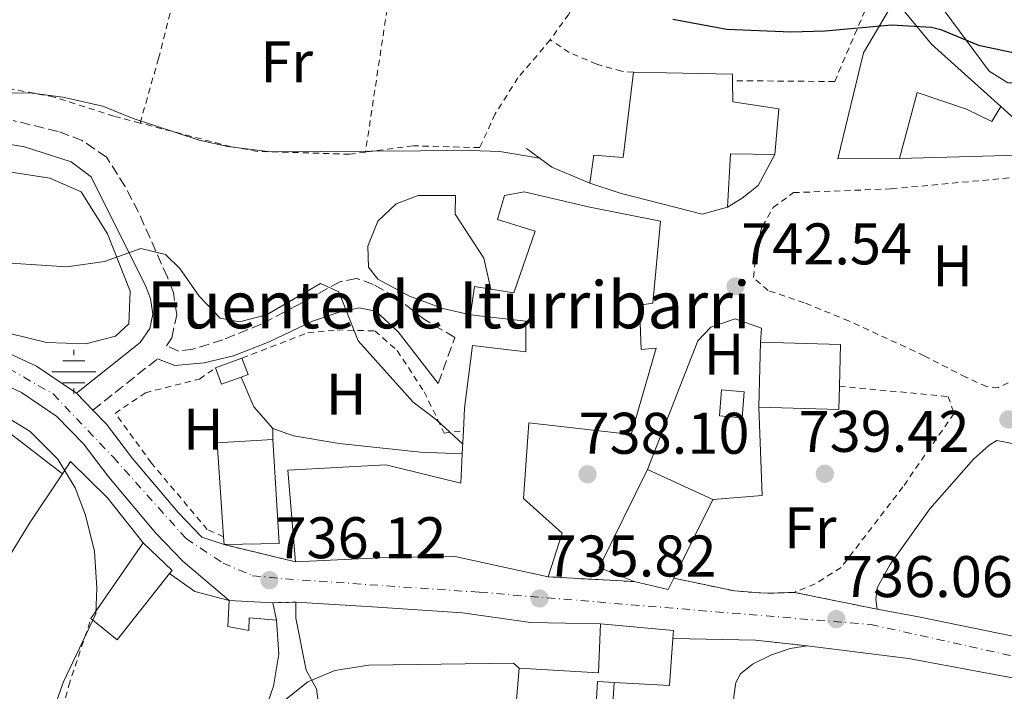
# Model space of a CAD drawing. Units: metres. Extents: x 563041 to 566471, y 4735661 to 4738005.
# Drawn here: x 564387 to 564555, y 4736356 to 4736471 of the extents above; entities that cross this region are included whole.
import ezdxf
from ezdxf.enums import TextEntityAlignment as Align

# ---------------------------------------------------------------- set-up
doc = ezdxf.new("R2010")
doc.units = ezdxf.units.M
doc.header["$MEASUREMENT"] = 0
for name, pattern in [('DGN Style 2', [1.7399219301090239, 1.043953158065414, -0.6959687720436097]), ('DGN Style 3', [2.435890702152634, 1.739921930109024, -0.6959687720436097]), ('DGN Style 4', [2.7856150101045474, 1.391937544087219, -0.6959687720436097, 0.001739921930109024, -0.6959687720436097]), ('DGN Style 5', [1.217945351076317, 0.5219765790327072, -0.6959687720436097])]:
    doc.linetypes.add(name, pattern=pattern)
for name, color, linetype, lineweight in [('Abrevadero recinto', 4, 'Continuous', 0), ('Camino', 7, 'DGN Style 3', 0), ('Carretera', 9, 'Continuous', 0), ('Cierre de vial', 7, 'DGN Style 5', 0), ('Cota de punto acotado terreno', 7, 'Continuous', 0), ('Curva de nivel directora', 30, 'Continuous', 30), ('Curva de nivel intermedia', 30, 'Continuous', 0), ('Edificio', 1, 'Continuous', 13), ('Eje de carretera', 7, 'DGN Style 4', 0), ('Estanque', 4, 'Continuous', 0), ('Etiqueta de uso rústico', 92, 'Continuous', 0), ('Fuente-manantial-naciente', 7, 'Continuous', 0), ('Línea  de muro-pared o tapia', 1, 'Continuous', 13), ('Línea de asfalto', 7, 'Continuous', 13), ('Línea de cambio de uso (parcela vista)', 92, 'Continuous', 0), ('Margen derecho', 7, 'Continuous', 0), ('Punto acotado terreno (símbolo)', 7, 'Continuous', 0), ('Tela metálica o alambrada', 7, 'DGN Style 2', 0), ('Texto de Fuente', 4, 'Continuous', 0)]:
    doc.layers.add(name, color=color, linetype=linetype, lineweight=lineweight)
doc.styles.add('Style-Arial', font='arial.ttf')

# ---------------------------------------------------------------- blocks, each defined once
blk = doc.blocks.new('5NACIE')
at = {"layer": 'Abrevadero recinto', "color": 4, "linetype": 'Continuous', "lineweight": 0, "flags": 128}
for points in [[(0, 0.2812), (0, 0.375)], [(-0.1875, 0.1875), (0.1875, 0.1875)], [(-0.375, 0), (0.375, 0)], [(-0.1875, -0.1875), (0.1875, -0.1875)], [(0, -0.2812), (0, -0.375)]]:
    blk.add_lwpolyline(points, dxfattribs=at)
blk = doc.blocks.new('5PATER')
at = {"layer": 'Estanque', "linetype": 'Continuous', "lineweight": 0}
h = blk.add_hatch(color=51, dxfattribs=at)
edge = h.paths.add_edge_path()
edge.add_ellipse((0, 0), major_axis=(-0.1095731443231308, -0.1110710700762829), ratio=0.9994222409660317, start_angle=0, end_angle=360)

msp = doc.modelspace()

# ---------------------------------------------------------------- linework, layer by layer
at = {"layer": 'Camino', "color": 7, "linetype": 'DGN Style 3', "lineweight": 0, "extrusion": (-0.03439829492597594, -0.02732545711176076, 0.9990345723246112), "elevation": -148102.4991465164, "flags": 128}
msp.add_lwpolyline([(-3357586.026067216, 3384782.530847541), (-3357586.026067216, 3384796.643923038)], dxfattribs=at)
at = {"layer": 'Camino', "color": 7, "linetype": 'DGN Style 3', "lineweight": 0}
msp.add_polyline3d([(564458.4299999997, 4736408.660000001, 740.4199999999983), (564461.2699999983, 4736416.5, 740.4199999999983), (564456.1099999995, 4736419.540000002, 740.3600000000007), (564451.1899999998, 4736423.380000002, 740.3000000000028), (564447.3500000021, 4736425.540000001, 740.3600000000007), (564444.5100000012, 4736426.58, 740.3600000000007), (564441.6700000003, 4736426.02, 740.3600000000007), (564434.4299999983, 4736422.020000001, 740.0399999999937), (564428.2300000001, 4736418.740000002, 738.9199999999984), (564421.670000002, 4736416.100000001, 738.5399999999937), (564416.5500000012, 4736414.500000001, 738.100000000006), (564414.1099999984, 4736414.180000001, 737.6999999999972), (564412.0699999997, 4736415.090000002, 737.6199999999953), (564412.9799999994, 4736416.420000002, 737.7799999999991), (564413.8099999987, 4736420.380000002, 737.8600000000006), (564413.2399999987, 4736424.170000001, 738.1600000000036), (564412.2300000007, 4736426.779999999, 738.4600000000065), (564407.3099999988, 4736437.880000002, 740.2700000000042), (564405.0100000009, 4736442.26, 740.9900000000054), (564401.8399999993, 4736447.290000002, 741.6100000000006), (564397.6999999997, 4736450.100000001, 742.0000000000001), (564393.5699999991, 4736451.67, 742.3699999999955), (564385.9099999992, 4736453.520000001, 743.0099999999949)], dxfattribs=at)
at = {"layer": 'Carretera', "color": 9, "linetype": 'Continuous', "lineweight": 0}
for points in [[(564384.3899999997, 4736414.179999999, 737.1600000000036), (564389.8700000005, 4736411.619999999, 737.1399999999995), (564396.7100000001, 4736406.980000001, 737), (564399.5100000007, 4736404.09, 736.9600000000065), (564401.8299999986, 4736401.7, 736.9199999999983), (564406.2699999999, 4736395.859999999, 736.4600000000065), (564414.1099999987, 4736386.580000001, 736.4199999999983), (564418.1099999996, 4736382.42, 736.4400000000023), (564421.9099999995, 4736381.140000001, 736.4799999999959), (564434.0700000012, 4736378.179999999, 736.6399999999995), (564448.3899999997, 4736378.900000001, 737.2200000000012), (564461.0300000019, 4736379.140000001, 737.279999999999), (564477.1900000023, 4736375.62, 736.2200000000012), (564491.8700000006, 4736374.819999999, 736.3099999999977), (564497.6299999985, 4736373.460000001, 736.2400000000052), (564498.6000000008, 4736375.409999999, 736.4499999999972), (564508.9499999996, 4736373.220000002, 736.3500000000058), (564514.1499999987, 4736372.820000002, 736.3699999999953), (564519.1900000012, 4736372.980000001, 736.4600000000065), (564533.3099999987, 4736370.099999999, 736.5200000000042), (564540.3899999997, 4736368.82, 736.6300000000047), (564568.1100000005, 4736363.140000001, 736.429999999993)], [(564572.9099999993, 4736355.3, 735.4400000000023), (564538.6700000009, 4736361.699999999, 735.7200000000012), (564521.3500000006, 4736363.86, 735.3600000000006), (564512.5500000005, 4736364.819999999, 735.3600000000006), (564498.4499999988, 4736365.11, 735.1999999999972), (564498.5500000016, 4736366.5, 735.3999999999943), (564486.1099999984, 4736367.62, 735.3699999999953), (564474.1499999979, 4736367.859999999, 735.5200000000042), (564462.5899999997, 4736369.460000002, 735.8300000000019), (564447.2299999996, 4736370.499999999, 736.1900000000023), (564434.109999999, 4736371.300000002, 735.8300000000019), (564430.1900000008, 4736371.220000001, 735.9400000000023), (564422.7900000003, 4736371.619999999, 736.4799999999959), (564414.8700000009, 4736378.330000001, 736.4400000000023), (564410.2699999987, 4736383.109999999, 736.4199999999983), (564402.2399999977, 4736392.619999998, 736.4600000000065), (564397.8999999992, 4736398.32, 736.9199999999983), (564393.3700000007, 4736403.000000001, 737), (564387.3099999989, 4736407.109999999, 737.1399999999995), (564382.5599999991, 4736409.330000001, 737.1600000000036)]]:
    msp.add_polyline3d(points, dxfattribs=at)
at = {"layer": 'Cierre de vial', "color": 7, "linetype": 'DGN Style 5', "lineweight": 0, "extrusion": (-0.3932955785133728, 0.09573642375365894, 0.9144140884132809), "elevation": 232132.9979466405, "flags": 128}
msp.add_lwpolyline([(-4735494.195836576, -522564.4710588057), (-4735494.195836576, -522578.1575046573)], dxfattribs=at)
at = {"layer": 'Cierre de vial', "color": 7, "linetype": 'DGN Style 5', "lineweight": 0, "extrusion": (-0.2072883295141941, 0.01129636673226631, 0.9782146699706895), "elevation": -62779.68641492265, "flags": 128}
msp.add_lwpolyline([(-4760074.314687748, 299414.9159975934), (-4760074.314687748, 299399.8867993462)], dxfattribs=at)
at = {"layer": 'Cierre de vial', "color": 7, "linetype": 'DGN Style 5', "lineweight": 0, "extrusion": (0.01495669098890254, -0.003050656520347419, 0.9998834886572823), "elevation": -5268.593924260622, "flags": 128}
msp.add_lwpolyline([(564459.139260986, 4736376.06693513), (564445.0175499447, 4736378.946948532)], dxfattribs=at)
at = {"layer": 'Cierre de vial', "color": 7, "linetype": 'DGN Style 5', "lineweight": 0, "extrusion": (0.3319341874618047, 0.006774167094023726, 0.9432782229301457), "elevation": 220134.3425479248, "flags": 128}
msp.add_lwpolyline([(4723868.609526118, -623222.0543889495), (4723868.609526118, -623217.8978038143)], dxfattribs=at)
at = {"layer": 'Cierre de vial', "color": 7, "linetype": 'DGN Style 5', "lineweight": 0, "extrusion": (-0.03030687953242139, 0.003306205034645444, 0.9995351729985675), "elevation": -714.2324348274087, "flags": 128}
msp.add_lwpolyline([(-4769650.557273663, 47545.36148098944), (-4769650.557273663, 47536.5051555665)], dxfattribs=at)
at = {"layer": 'Curva de nivel directora', "color": 30, "linetype": 'Continuous', "lineweight": 30, "elevation": 750.0000000000001, "flags": 128}
msp.add_lwpolyline([(564498.4599999995, 4736470.83), (564507.6500000005, 4736469.150000001), (564518.6699999999, 4736468.66), (564524.4700000002, 4736468.82), (564535.74, 4736469.869999999), (564542.6, 4736469.439999999), (564544.1899999991, 4736469.060000002), (564550.6299999986, 4736466.42), (564556.23, 4736465.220000003), (564569.3899999985, 4736465.220000003), (564580.7299999997, 4736466.61), (564586.0299999993, 4736468.380000001), (564591.6299999985, 4736471.300000002)], dxfattribs=at)
at = {"layer": 'Curva de nivel intermedia', "color": 30, "linetype": 'Continuous', "lineweight": 0, "flags": 128}
for points, elevation in [([(564378.3499999997, 4736458.26), (564389.1500000001, 4736458.189999998), (564394.3899999994, 4736457.529999998), (564401.2100000012, 4736455.970000001), (564406.4100000003, 4736453.869999999), (564417.6700000011, 4736450.180000001), (564422.5500000005, 4736449.09), (564429.8100000003, 4736448.21), (564463.9500000007, 4736448.42), (564468.9500000007, 4736448.239999999), (564475.7300000021, 4736447.100000001)], 745), ([(564384.6300000006, 4736429.220000001), (564395.0700000012, 4736428.55), (564401.5199999998, 4736429.449999998), (564407.7100000011, 4736431.699999999), (564411.910000001, 4736430.659999999), (564414.3499999996, 4736428.259999999), (564417.6300000009, 4736423.539999999), (564421.2300000017, 4736419.779999998), (564424.5100000007, 4736419.140000001), (564429.150000001, 4736420.34), (564438.350000001, 4736425.699999999), (564441.4700000013, 4736424.26), (564444.7900000005, 4736415.939999999), (564454.1500000014, 4736405.46), (564458.11, 4736402.409999999), (564462.6200000006, 4736398.259999998)], 740.0000000000001), ([(564384.5500000002, 4736403.06), (564388.8200000017, 4736400.470000001), (564393.5100000009, 4736395.699999999), (564396.4700000006, 4736390.819999999), (564398.2699999998, 4736386.15), (564399.7899999997, 4736379.939999999), (564400.1800000007, 4736373.74), (564399.9900000008, 4736369.3), (564394.4299999997, 4736357.619999998), (564392.7900000013, 4736352.890000001)], 735.0000000000001), ([(564431.9500000017, 4736354.34), (564436.1900000018, 4736357.699999998), (564440.7900000018, 4736359.67), (564446.5899999999, 4736360.58), (564471.2999999998, 4736360.899999999), (564472.2300000018, 4736360.019999999)], 735.0000000000001)]:
    msp.add_lwpolyline(points, dxfattribs=dict(at, elevation=elevation))
at = {"layer": 'Edificio', "color": 51, "linetype": 'Continuous', "lineweight": 13, "extrusion": (-0.0161888978160876, -0.2486834079524274, 0.9684495248574739), "elevation": -1186290.321479588, "flags": 128}
msp.add_lwpolyline([(255614.5054333026, 4613035.680710325), (255631.3705670062, 4613036.483247025), (255631.4539517273, 4613035.319568809)], dxfattribs=at)
at = {"layer": 'Edificio', "color": 51, "linetype": 'Continuous', "lineweight": 13, "extrusion": (0.389736783222332, -0.1636087789896806, 0.9062766725680491), "elevation": -554232.2425319707, "flags": 128}
msp.add_lwpolyline([(4585749.968620001, 1190100.561345773), (4585747.189896986, 1190108.321261907), (4585738.595005177, 1190104.914469458)], dxfattribs=at)
at = {"layer": 'Edificio', "color": 51, "linetype": 'Continuous', "lineweight": 13, "extrusion": (-0.4309050773470398, 0.07494001340713703, 0.8992801614108252), "elevation": 112388.0825891188, "flags": 128}
msp.add_lwpolyline([(-4763092.911058345, -229374.3324290784), (-4763097.828550061, -229374.5610668474), (-4763097.852109472, -229371.3601380829)], dxfattribs=at)
at = {"layer": 'Edificio', "color": 51, "linetype": 'Continuous', "lineweight": 13, "extrusion": (-0.001912638963599587, -0.06640443415144352, 0.9977909565320894), "elevation": -314851.509110498, "flags": 128}
msp.add_lwpolyline([(427913.5528661353, 4740249.209662166), (427913.5528661353, 4740260.348876679)], dxfattribs=at)
at = {"layer": 'Edificio', "color": 51, "linetype": 'Continuous', "lineweight": 13, "extrusion": (0.02686565303418047, -0.0330200984907669, 0.9990935440601683), "elevation": -140482.7097722946, "flags": 128}
msp.add_lwpolyline([(3427103.740343964, 3314744.970253909), (3427114.068316577, 3314736.043497403), (3427109.405582079, 3314730.640460571)], dxfattribs=at)
at = {"layer": 'Edificio', "color": 51, "linetype": 'Continuous', "lineweight": 13, "flags": 128}
for points, elevation in [([(564424.9500000002, 4736412.970000001), (564420.4299999997, 4736411.289999999)], 739.8399999999965), ([(564421.9100000003, 4736381.140000001), (564421.8200000003, 4736382.49)], 743.0399999999936)]:
    msp.add_lwpolyline(points, dxfattribs=dict(at, elevation=elevation))
at = {"layer": 'Edificio', "color": 51, "linetype": 'Continuous', "lineweight": 13, "extrusion": (-0.01462086128676932, -0.005450070155584952, 0.9998782561644853), "elevation": -33326.41194402346, "flags": 128}
msp.add_lwpolyline([(564375.2735231164, 4736298.441002373), (564376.4736872658, 4736298.891009056), (564375.4337984351, 4736301.681050493)], dxfattribs=at)
at = {"layer": 'Edificio', "color": 51, "linetype": 'Continuous', "lineweight": 13, "extrusion": (-0.006541941788945904, -0.03109792622276239, 0.9994949334450245), "elevation": -150245.5081230707, "flags": 128}
msp.add_lwpolyline([(-422706.8332027548, 4748779.642987932), (-422705.2411283421, 4748777.125568805), (-422702.2454459439, 4748779.013633151)], dxfattribs=at)
at = {"layer": 'Edificio', "color": 51, "linetype": 'Continuous', "lineweight": 13, "extrusion": (-0.0009565830338842572, -0.03261948139232421, 0.999467385352116), "elevation": -154291.3435131256, "flags": 128}
msp.add_lwpolyline([(425446.3598535827, 4748414.794916986), (425446.3665662393, 4748410.811281092), (425432.7207023974, 4748410.811281092)], dxfattribs=at)
at = {"layer": 'Edificio', "color": 51, "linetype": 'Continuous', "lineweight": 13, "extrusion": (0.003167994112376162, 0.06569419352115609, 0.9978347742742327), "elevation": 313686.1859172455, "flags": 128}
msp.add_lwpolyline([(-335667.5563688636, -4747736.283784838), (-335667.5563688635, -4747740.236922831)], dxfattribs=at)
at = {"layer": 'Edificio', "color": 51, "linetype": 'Continuous', "lineweight": 13, "extrusion": (-0.01262602086942108, 0.0003737364894651544, 0.9999202187764991), "elevation": -4613.26199454012, "flags": 128}
msp.add_lwpolyline([(564386.2107916187, 4736384.544930997), (564385.1006275776, 4736400.554932115), (564394.6213838483, 4736401.114932155)], dxfattribs=at)
at = {"layer": 'Edificio', "color": 51, "linetype": 'Continuous', "lineweight": 13, "extrusion": (0.01724844474077739, -0.01358721826342354, 0.999758910264813), "elevation": -53875.98334214064, "flags": 128}
msp.add_lwpolyline([(4069931.622931989, 2486928.236890022), (4069918.339937715, 2486916.395704984), (4069912.397502635, 2486923.682588084)], dxfattribs=at)
at = {"layer": 'Edificio', "color": 51, "linetype": 'Continuous', "lineweight": 13, "extrusion": (-0.1739373321573912, 0.1665717381406872, 0.9705666698041715), "elevation": 691483.3396998523, "flags": 128}
msp.add_lwpolyline([(-3811198.343359195, -2783615.64171347), (-3811195.954488375, -2783621.787060995), (-3811213.701755609, -2783627.600227573)], dxfattribs=at)
at = {"layer": 'Edificio', "color": 51, "linetype": 'Continuous', "lineweight": 13, "extrusion": (0.05025994162000367, -0.02305832446916349, 0.9984699554523555), "elevation": -80100.58320453679, "flags": 128}
msp.add_lwpolyline([(4540347.359976564, 1459764.177394759), (4540347.359976565, 1459751.880143035)], dxfattribs=at)
at = {"layer": 'Edificio', "color": 51, "linetype": 'Continuous', "lineweight": 13, "extrusion": (0.04789088796535071, 0.09628437895420319, 0.994201076854825), "elevation": 483812.3533674978, "flags": 128}
msp.add_lwpolyline([(1603882.704949793, -4466042.059782792), (1603882.704949792, -4466026.995208453)], dxfattribs=at)
at = {"layer": 'Edificio', "color": 51, "linetype": 'Continuous', "lineweight": 13, "extrusion": (-0.004317260291263216, -0.006300866371471394, 0.9999708297478214), "elevation": -31538.94482994458, "flags": 128}
msp.add_lwpolyline([(564406.0093387992, 4736276.755521543), (564397.1289034775, 4736263.795264273)], dxfattribs=at)
at = {"layer": 'Edificio', "color": 51, "linetype": 'Continuous', "lineweight": 13, "extrusion": (0.1143450811363317, -0.05219176070186809, 0.9920691621730637), "elevation": -181927.598580231, "flags": 128}
msp.add_lwpolyline([(4543118.19635967, 1441804.790201646), (4543118.862003407, 1441804.631084033), (4543121.096314232, 1441811.154906161)], dxfattribs=at)
at = {"layer": 'Edificio', "color": 51, "linetype": 'Continuous', "lineweight": 13, "extrusion": (0.05920715624338853, -0.01504286054905349, 0.9981323684742784), "elevation": -37092.48366871297, "flags": 128}
msp.add_lwpolyline([(4729502.979763062, 618190.3222748027), (4729500.59380941, 618185.0839520595), (4729513.747303931, 618179.1908389736)], dxfattribs=at)
at = {"layer": 'Edificio', "color": 51, "linetype": 'Continuous', "lineweight": 13, "extrusion": (0.278576033400785, -0.02039555401848694, 0.9601975916398477), "elevation": 61368.5528035294, "flags": 128}
msp.add_lwpolyline([(4764950.833033248, -208299.5581879098), (4764948.817410939, -208298.6989634325), (4764949.753195947, -208292.6127900523)], dxfattribs=at)
at = {"layer": 'Edificio', "color": 51, "linetype": 'Continuous', "lineweight": 13, "extrusion": (-0.01616685371853804, 0.0008738839814071888, 0.9998689259936178), "elevation": -4248.588047912545, "flags": 128}
msp.add_lwpolyline([(-4759932.1501775, 307924.7109156883), (-4759932.1501775, 307932.1226901049)], dxfattribs=at)
at = {"layer": 'Edificio', "color": 51, "linetype": 'Continuous', "lineweight": 13, "extrusion": (0.008367474021386627, -0.03869956737618801, 0.9992158569915699), "elevation": -177835.7105243095, "flags": 128}
msp.add_lwpolyline([(1552632.618821, 4506606.342694421), (1552632.618821, 4506603.311918942)], dxfattribs=at)
at = {"layer": 'Edificio', "color": 51, "linetype": 'Continuous', "lineweight": 13, "extrusion": (-0.01406340610256829, -0.01337402344988389, 0.99981166031686), "elevation": -70540.48887108812, "flags": 128}
msp.add_lwpolyline([(564440.7189683125, 4735847.766317388), (564453.1599881895, 4735846.646217211), (564453.0597167878, 4735845.256092883)], dxfattribs=at)
at = {"layer": 'Edificio', "color": 51, "linetype": 'Continuous', "lineweight": 13, "extrusion": (-0.2765687489068265, 0.003213844458330961, 0.9609887607729398), "elevation": -140186.9821820864, "flags": 128}
msp.add_lwpolyline([(-4742604.62203269, 489757.6093866635), (-4742596.565836761, 489757.1032175858), (-4742597.006458879, 489747.3052304378)], dxfattribs=at)
at = {"layer": 'Edificio', "color": 1, "linetype": 'Continuous', "lineweight": 13}
for points in [[(564542.5899999999, 4736466.58, 754.5599999999977), (564554.4299999997, 4736455.939999999, 751.320000000007), (564552.8700000001, 4736453.380000001, 751.6399999999995), (564548.5499999998, 4736455.460000001, 751.5599999999977), (564540.1500000004, 4736458.34, 754.7400000000052), (564537.1500000004, 4736447.060000001, 754.8399999999965), (564526.6299999999, 4736446.980000001, 755.1999999999972), (564530.9900000002, 4736465.060000001, 754.4799999999959), (564536.3099999996, 4736474.180000001, 754.8600000000006)], [(564516.5499999998, 4736455.539999999, 750.2200000000012), (564515.8300000001, 4736447.699999999, 749.8800000000047), (564508.2699999996, 4736447.859999999, 753.1600000000036), (564507.79, 4736438.74, 751.7200000000012), (564503.4699999997, 4736437.539999999, 751.5599999999977), (564489.4699999997, 4736441.140000001, 749.8600000000006), (564484.3099999996, 4736442.82, 749.320000000007), (564484.9500000002, 4736447.619999999, 749.279999999999), (564489.9900000002, 4736447.220000001, 754.0599999999977), (564491.75, 4736461.779999999, 751.3399999999965), (564508.6299999999, 4736461.460000001, 751.5399999999936), (564508.6399999997, 4736460.33, 751.25), (564508.6699999999, 4736456.74, 750.3399999999965)], [(564496.3499999996, 4736436.34, 748.9400000000023), (564495.0300000003, 4736422.34, 749.1199999999953), (564492.79, 4736422.02, 749.0399999999936), (564493.0300000003, 4736414.42, 748.3600000000006), (564495.6299999999, 4736414.66, 748.1999999999972), (564491.3499999996, 4736399.939999999, 747.1600000000036), (564473.9100000003, 4736401.939999999, 746.0599999999977), (564472.9900000002, 4736388.980000001, 742.0599999999977), (564479.5499999998, 4736383.060000001, 742.179999999993), (564477.1900000004, 4736375.619999999, 742.179999999993), (564461.0300000003, 4736379.140000001, 742.2599999999949), (564448.3899999997, 4736378.9, 741.9799999999959), (564434.0700000003, 4736378.180000001, 742.0200000000042), (564432.79, 4736393.859999999, 742.9600000000065), (564449.4699999997, 4736394.74, 742.8999999999943), (564462.3099999996, 4736391.619999999, 746.1600000000036), (564462.54, 4736396.630000001, 745.8300000000019), (564462.7300000004, 4736400.57, 745.570000000007), (564462.9100000003, 4736404.42, 745.320000000007), (564464.2699999996, 4736415.140000001, 744.9199999999983), (564473.3499999996, 4736414.02, 749.3999999999943), (564473.3499999996, 4736419.300000001, 749.5599999999977), (564463.9500000002, 4736420.34, 746.2200000000012), (564464.5899999999, 4736425.220000001, 746.1199999999953), (564467.4299999997, 4736424.75, 747.5200000000042), (564471.3499999996, 4736424.100000001, 749.4600000000065), (564474.9900000002, 4736434.66, 749.279999999999), (564468.5499999998, 4736436.66, 749.279999999999), (564469.75, 4736440.74, 749.0200000000042), (564473.0700000003, 4736441.380000001, 749.1000000000058), (564484.3099999996, 4736438.74, 748.7599999999949)], [(564526.8600000005, 4736408.17, 748.25), (564526.75, 4736404.189999999, 748.1199999999953), (564513.1100000005, 4736404.59, 748.1199999999953), (564513.4299999997, 4736415.699999999, 748.8600000000006), (564527.0700000003, 4736415.300000001, 748.4799999999959)], [(564424.79, 4736409.730000001, 739.820000000007), (564421.4699999997, 4736408.5, 739.7599999999949), (564420.4299999997, 4736411.289999999, 739.8399999999965), (564424.9500000002, 4736412.970000001, 739.8399999999965), (564425.9900000002, 4736410.180000001, 739.8399999999965)], [(564510.6299999999, 4736407.220000001, 742.6999999999972), (564510.2699999996, 4736402.779999999, 742.4400000000023), (564506.3899999997, 4736403.100000001, 742.4400000000023), (564506.75, 4736407.539999999, 742.6600000000036)], [(564431.3099999996, 4736381.300000001, 742.8800000000047), (564421.9100000003, 4736381.140000001, 743.0399999999936), (564421.8200000003, 4736382.49, 743.0399999999936), (564420.7100000001, 4736398.5, 743.0200000000042), (564430.2300000004, 4736399.060000001, 743.1399999999995)], [(564498.5999999996, 4736375.41, 743.3600000000006), (564497.6299999999, 4736373.460000001, 743.6000000000058), (564491.8700000001, 4736374.82, 745.3000000000029), (564485.9100000003, 4736377.220000001, 743.820000000007), (564494.1100000005, 4736393.939999999, 742.4199999999983), (564505.2699999996, 4736388.82, 741.7400000000052)], [(564412.6100000005, 4736376.199999999, 740.279999999999), (564403.6699999999, 4736364.9, 740.6399999999995), (564399.1900000004, 4736368.5, 740.9600000000065), (564408.0700000003, 4736381.460000001, 741.0800000000019), (564413.0300000003, 4736376.74, 740.2599999999949)], [(564430.1900000004, 4736371.220000001, 737.529999999999), (564430.8300000001, 4736368.26, 737.4100000000036), (564426.1900000004, 4736368.66, 737.3899999999995), (564426.1100000005, 4736366.5, 737.4499999999972), (564422.5099999999, 4736367.140000001, 737.429999999993), (564422.79, 4736371.619999999, 737.4100000000036)], [(564498.4500000002, 4736365.109999999, 742.679999999993), (564497.8700000001, 4736357.060000001, 742.5399999999936), (564488.4600000001, 4736357.609999999, 739.8300000000019), (564485.6299999999, 4736357.779999999, 739.0200000000042), (564485.0700000003, 4736348.980000001, 739.7200000000012), (564471.4699999997, 4736350.58, 740.0599999999977), (564472.2300000004, 4736360.02, 740.2400000000052), (564485.79, 4736359.220000001, 744.0200000000042), (564486.1100000005, 4736367.619999999, 742.5399999999936), (564498.5499999998, 4736366.5, 742.6999999999972)]]:
    msp.add_polyline3d(points, close=True, dxfattribs=at)
at = {"layer": 'Edificio', "color": 51, "linetype": 'Continuous', "lineweight": 13}
for points in [[(564537.1500000004, 4736447.060000001, 754.8399999999965), (564526.6299999999, 4736446.980000001, 755.1999999999972), (564530.9900000002, 4736465.060000001, 754.4799999999959), (564536.3099999996, 4736474.180000001, 754.8600000000006), (564542.5899999999, 4736466.58, 754.5599999999977), (564554.4299999997, 4736455.939999999, 751.320000000007)], [(564484.3099999996, 4736442.82, 749.320000000007), (564484.9500000002, 4736447.619999999, 749.279999999999), (564489.9900000002, 4736447.220000001, 754.0599999999977), (564491.75, 4736461.779999999, 751.3399999999965)], [(564508.6399999997, 4736460.33, 751.25), (564508.6699999999, 4736456.74, 750.3399999999965), (564516.5499999998, 4736455.539999999, 750.2200000000012), (564515.8300000001, 4736447.699999999, 749.8800000000047)], [(564554.4299999997, 4736455.939999999, 751.320000000007), (564552.8700000001, 4736453.380000001, 751.6399999999995), (564548.5499999998, 4736455.460000001, 751.5599999999977), (564540.1500000004, 4736458.34, 754.7400000000052), (564537.1500000004, 4736447.060000001, 754.8399999999965)], [(564507.79, 4736438.74, 751.7200000000012), (564503.4699999997, 4736437.539999999, 751.5599999999977), (564489.4699999997, 4736441.140000001, 749.8600000000006), (564484.3099999996, 4736442.82, 749.320000000007)], [(564467.4299999997, 4736424.75, 747.5200000000042), (564471.3499999996, 4736424.100000001, 749.4600000000065), (564474.9900000002, 4736434.66, 749.279999999999), (564468.5499999998, 4736436.66, 749.279999999999), (564469.75, 4736440.74, 749.0200000000042), (564473.0700000003, 4736441.380000001, 749.1000000000058), (564484.3099999996, 4736438.74, 748.7599999999949), (564496.3499999996, 4736436.34, 748.9400000000023), (564495.0300000003, 4736422.34, 749.1199999999953), (564492.79, 4736422.02, 749.0399999999936), (564493.0300000003, 4736414.42, 748.3600000000006), (564495.6299999999, 4736414.66, 748.1999999999972), (564491.3499999996, 4736399.939999999, 747.1600000000036), (564473.9100000003, 4736401.939999999, 746.0599999999977), (564472.9900000002, 4736388.980000001, 742.0599999999977), (564479.5499999998, 4736383.060000001, 742.179999999993), (564477.1900000004, 4736375.619999999, 742.179999999993)], [(564462.7300000004, 4736400.57, 745.570000000007), (564462.9100000003, 4736404.42, 745.320000000007), (564464.2699999996, 4736415.140000001, 744.9199999999983), (564473.3499999996, 4736414.02, 749.3999999999943), (564473.3499999996, 4736419.300000001, 749.5599999999977), (564463.9500000002, 4736420.34, 746.2200000000012)], [(564510.2699999996, 4736402.779999999, 742.4400000000023), (564506.3899999997, 4736403.100000001, 742.4400000000023), (564506.75, 4736407.539999999, 742.6600000000036), (564510.6299999999, 4736407.220000001, 742.6999999999972), (564510.2699999996, 4736402.779999999, 742.4400000000023)], [(564434.0700000003, 4736378.180000001, 742.0200000000042), (564432.79, 4736393.859999999, 742.9600000000065), (564449.4699999997, 4736394.74, 742.8999999999943), (564462.3099999996, 4736391.619999999, 746.1600000000036), (564462.54, 4736396.630000001, 745.8300000000019)], [(564477.1900000004, 4736375.619999999, 742.179999999993), (564461.0300000003, 4736379.140000001, 742.2599999999949), (564448.3899999997, 4736378.9, 741.9799999999959), (564434.0700000003, 4736378.180000001, 742.0200000000042)], [(564430.8300000001, 4736368.26, 737.4100000000036), (564426.1900000004, 4736368.66, 737.3899999999995), (564426.1100000005, 4736366.5, 737.4499999999972), (564422.5099999999, 4736367.140000001, 737.429999999993), (564422.79, 4736371.619999999, 737.4100000000036)], [(564488.4600000001, 4736357.609999999, 739.8300000000019), (564485.6299999999, 4736357.779999999, 739.0200000000042), (564485.0700000003, 4736348.980000001, 739.7200000000012), (564471.4699999997, 4736350.58, 740.0599999999977), (564472.2300000004, 4736360.02, 740.2400000000052), (564485.79, 4736359.220000001, 744.0200000000042), (564486.1100000005, 4736367.619999999, 742.5399999999936)]]:
    msp.add_polyline3d(points, dxfattribs=at)
at = {"layer": 'Eje de carretera', "color": 7, "linetype": 'DGN Style 4', "lineweight": 0}
msp.add_polyline3d([(564151.2600000021, 4736426.12, 740.6600000000036), (564228.1299999978, 4736423.430000001, 739.0200000000042), (564246.4400000006, 4736421.140000002, 738.6900000000026), (564257.8899999993, 4736417.640000002, 738.6300000000047), (564273.4200000014, 4736412.140000001, 738.6499999999943), (564286.609999999, 4736407.830000003, 738.850000000006), (564304.1200000016, 4736407.160000001, 738.7400000000052), (564314.8900000007, 4736408.24, 738.5000000000001), (564363.2800000003, 4736414.140000002, 737.6300000000048), (564375.9400000003, 4736413.740000002, 737.3000000000029), (564385.1799999983, 4736411.180000001, 737.1499999999944), (564392.7199999975, 4736406.87, 737.050000000003), (564402.949999998, 4736396.100000001, 736.6000000000058), (564415.4099999992, 4736382.16, 736.429999999993), (564421.7300000002, 4736377.980000001, 736.4799999999959), (564426.719999999, 4736375.83, 736.2599999999949), (564432.3699999996, 4736375.290000002, 736.2400000000054), (564465.4899999984, 4736373.000000001, 736.2599999999949), (564532.1900000006, 4736367.490000002, 736.1699999999984), (564601.9699999985, 4736352.000000001, 735.7700000000042), (564654.2299999993, 4736338.42, 734.3699999999955), (564679.6799999991, 4736328.449999999, 732.820000000007), (564720.1, 4736311.650000001, 730.4400000000023), (564738.4100000006, 4736307.480000001, 729.6799999999931)], dxfattribs=at)
at = {"layer": 'Línea  de muro-pared o tapia', "color": 1, "linetype": 'Continuous', "lineweight": 13, "extrusion": (0.0002388362899206455, -0.03647681552539468, 0.9993344709787375), "elevation": -171887.192162916, "flags": 128}
msp.add_lwpolyline([(595536.835114513, 4729526.845052891), (595563.1192653859, 4729527.393334616), (595554.1728857263, 4729535.617560474)], dxfattribs=at)
at = {"layer": 'Línea  de muro-pared o tapia', "color": 1, "linetype": 'Continuous', "lineweight": 13, "extrusion": (0.03780607359247198, 0.1192481293885213, 0.99214443728565), "elevation": 586893.9738152232, "flags": 128}
msp.add_lwpolyline([(893335.2671654044, -4648664.876239021), (893330.18208598, -4648663.117612496), (893323.1830689753, -4648662.478111942)], dxfattribs=at)
at = {"layer": 'Línea  de muro-pared o tapia', "color": 1, "linetype": 'Continuous', "lineweight": 13, "extrusion": (-0.01735794165461918, -0.01528253559128711, 0.9997325372155375), "elevation": -81442.74051792973, "flags": 128}
msp.add_lwpolyline([(-3181941.609734898, 3552571.982728783), (-3181936.377084554, 3552570.253142015), (-3181931.474024286, 3552570.253142016)], dxfattribs=at)
at = {"layer": 'Línea  de muro-pared o tapia', "color": 1, "linetype": 'Continuous', "lineweight": 13, "extrusion": (0.02761821864909624, -0.1576956388006756, 0.9871014737613848), "elevation": -730587.7626137414, "flags": 128}
msp.add_lwpolyline([(1373129.384835854, 4509208.495365897), (1373127.34015676, 4509193.379421091), (1373118.941884716, 4509194.128972072)], dxfattribs=at)
at = {"layer": 'Línea  de muro-pared o tapia', "color": 1, "linetype": 'Continuous', "lineweight": 13, "elevation": 739.1199999999953, "flags": 128}
msp.add_lwpolyline([(564430.2300000004, 4736399.060000001), (564430.1900000004, 4736400.980000001)], dxfattribs=at)
at = {"layer": 'Línea  de muro-pared o tapia', "color": 1, "linetype": 'Continuous', "lineweight": 13, "extrusion": (-0.01866558093760132, -0.03276071122371062, 0.9992889131219153), "elevation": -164965.9960255841, "flags": 128}
msp.add_lwpolyline([(-1854306.539322251, 4391600.519550721), (-1854301.28835659, 4391599.989117295), (-1854295.426943499, 4391601.580417575)], dxfattribs=at)
at = {"layer": 'Línea  de muro-pared o tapia', "color": 1, "linetype": 'Continuous', "lineweight": 13, "extrusion": (0.02409627755454992, -0.0004955971966400378, 0.9997095197063159), "elevation": 11990.43836189589, "flags": 128}
msp.add_lwpolyline([(4746971.443248056, -466831.707217301), (4746971.443248055, -466845.8142970834)], dxfattribs=at)
at = {"layer": 'Línea  de muro-pared o tapia', "color": 1, "linetype": 'Continuous', "lineweight": 13, "extrusion": (-0.001084263487774403, 0.009823427236296388, 0.9999511611323938), "elevation": 46650.79992958877, "flags": 128}
msp.add_lwpolyline([(564521.8157572265, 4736134.112588807), (564539.1357904176, 4736131.95248458), (564573.3758787209, 4736125.552175759)], dxfattribs=at)
at = {"layer": 'Línea  de muro-pared o tapia', "color": 1, "linetype": 'Continuous', "lineweight": 13}
for points in [[(564601.9900000002, 4736482.17, 751.8099999999977), (564600.3099999996, 4736478.810000001, 751.7899999999936), (564596.7100000001, 4736473.609999999, 751.5899999999965), (564593.5899999999, 4736470.17, 751.529999999999), (564589.1500000004, 4736466.02, 751.4100000000036), (564584.0700000003, 4736462.58, 751.3899999999995), (564580.5099999999, 4736461.300000001, 751.3899999999995), (564571.5899999999, 4736459.939999999, 751.3099999999977), (564555.5899999999, 4736459.939999999, 751.070000000007), (564552.4299999997, 4736461.939999999, 751.1300000000047), (564543.4299999997, 4736474.100000001, 751.75), (564543.1500000004, 4736477.619999999, 752.0500000000029), (564543.3099999996, 4736483.460000001, 752.5500000000029), (564545.5700000003, 4736490.02, 753.5599999999977)], [(564507.79, 4736438.74, 746.2599999999949), (564510.3099999996, 4736440.26, 746.1199999999953), (564513.0300000003, 4736442.42, 745.9600000000065), (564515.8300000001, 4736447.699999999, 745.9799999999959)], [(564463.9500000002, 4736420.34, 743.679999999993), (564459.2300000004, 4736421.460000001, 743.5399999999936), (564453.5099999999, 4736423.539999999, 743.4199999999983), (564448.1500000004, 4736426.42, 743.3800000000047), (564446.5499999998, 4736428.5, 743.3399999999965), (564446.4299999997, 4736432.100000001, 743.3000000000029), (564448.1500000004, 4736436.34, 743.320000000007), (564451.2300000004, 4736439.300000001, 743.320000000007), (564454.9900000002, 4736440.74, 743.320000000007), (564461.3499999996, 4736440.74, 743.3399999999965), (564461.3099999996, 4736437.539999999, 743.320000000007), (564466.1900000004, 4736430.02, 743.5200000000042), (564467.4299999997, 4736424.75, 743.5200000000042)], [(564494.1100000005, 4736393.939999999, 739.179999999993), (564502.7100000001, 4736415.939999999, 741.9199999999983), (564504.9100000003, 4736418.26, 742.4600000000065), (564509.0700000003, 4736419.699999999, 742.3999999999943), (564513.5899999999, 4736418.100000001, 742.279999999999), (564513.4299999997, 4736415.699999999, 742.279999999999)], [(564430.1900000004, 4736400.980000001, 739.0200000000042), (564433.75, 4736399.699999999, 739.0399999999936), (564441.5499999998, 4736398.42, 739), (564455.3899999997, 4736396.9, 739.2200000000012), (564462.54, 4736396.630000001, 739.320000000007)], [(564533.3099999996, 4736370.100000001, 736.9799999999959), (564533.0700000003, 4736371.779999999, 737.0200000000042), (564533.3099999996, 4736373.779999999, 737.0200000000042), (564535.4699999997, 4736377.699999999, 737.3600000000006), (564542.3099999996, 4736387.220000001, 738.1999999999972), (564549.75, 4736395.699999999, 739.5200000000042), (564552.4299999997, 4736398.100000001, 739.8999999999943), (564553.75, 4736398.9, 739.9799999999959), (564556.6699999999, 4736398.34, 740.0399999999936), (564583.1500000004, 4736379.060000001, 739.1199999999953)], [(564488.4600000001, 4736357.609999999, 734.2899999999936), (564487.8300000001, 4736347.460000001, 732.929999999993), (564483.0300000003, 4736344.5, 732.6300000000047), (564479.3099999996, 4736340.9, 732.6699999999983), (564459.4699999997, 4736336.58, 730.8899999999995), (564444.3899999997, 4736333.060000001, 730.5099999999949), (564441.4299999997, 4736333.699999999, 730.8500000000058), (564438.8300000001, 4736340.66, 732.3099999999977), (564438.1900000004, 4736352.58, 733.9700000000012), (564437.6699999999, 4736356.5, 734.6900000000023), (564435.9100000003, 4736359.699999999, 735.5099999999949), (564434.1500000004, 4736368.58, 736.0500000000029), (564434.1100000005, 4736371.300000001, 736.1499999999943)], [(564434.1100000005, 4736371.300000001, 736.1499999999943), (564447.2300000004, 4736370.5, 735.7700000000042), (564462.5899999999, 4736369.460000001, 735.75), (564474.1500000004, 4736367.859999999, 735.7100000000065), (564486.1100000005, 4736367.619999999, 735.7700000000042)], [(564600.9500000002, 4736356.34, 736.5200000000042), (564590.0300000003, 4736358.02, 737.7599999999949), (564568.1100000005, 4736363.140000001, 737.6600000000036), (564540.3899999997, 4736368.82, 737.279999999999), (564533.3099999996, 4736370.100000001, 736.9799999999959)], [(564430.8300000001, 4736368.26, 736.6900000000023), (564431.2300000004, 4736362.42, 736.6699999999983), (564430.3099999996, 4736356.980000001, 736.4900000000052), (564428.6699999999, 4736352.26, 736.2899999999936), (564426.3499999996, 4736348.980000001, 736.2700000000042), (564421.6699999999, 4736343.699999999, 735.6699999999983), (564417.1500000004, 4736338.58, 736.0099999999949), (564406.1100000005, 4736337.619999999, 735.9700000000012)], [(564510.4699999997, 4736346.82, 732.7400000000052), (564508.9100000003, 4736352.5, 732.7400000000052), (564508.8700000001, 4736355.220000001, 733.7400000000052), (564509.2300000004, 4736357.619999999, 734.3800000000047), (564509.9900000002, 4736359.060000001, 734.6600000000036), (564512.0300000003, 4736360.74, 734.9199999999983), (564515.2699999996, 4736362.34, 735.4400000000023), (564518.4699999997, 4736363.380000001, 735.3999999999943), (564521.3499999996, 4736363.859999999, 735.6000000000058)]]:
    msp.add_polyline3d(points, dxfattribs=at)
at = {"layer": 'Línea de asfalto', "color": 7, "linetype": 'Continuous', "lineweight": 13, "extrusion": (0.006916611603119713, -0.007138931265500094, 0.9999505968518236), "elevation": -29172.20745262652, "flags": 128}
msp.add_lwpolyline([(564380.9114547538, 4736316.524775856), (564378.1112450612, 4736319.414849505)], dxfattribs=at)
at = {"layer": 'Línea de asfalto', "color": 7, "linetype": 'Continuous', "lineweight": 13}
for points in [[(564396.7099999995, 4736406.980000002, 737.0000000000001), (564389.8699999999, 4736411.62, 737.1399999999995), (564384.3899999993, 4736414.180000001, 737.1600000000036), (564378.0700000004, 4736416.020000001, 737.3000000000029), (564371.7100000012, 4736416.66, 737.320000000007), (564364.0300000012, 4736416.58, 737.6399999999995), (564352.3500000001, 4736415.78, 737.5599999999978), (564305.7899999992, 4736409.7, 738.7200000000012), (564288.7500000005, 4736410.260000002, 738.9199999999984), (564282.5900000001, 4736411.540000002, 738.6600000000037), (564252.1900000017, 4736422.26, 738.6199999999956), (564239.8700000015, 4736425.060000001, 738.800000000003), (564229.3900000006, 4736426.420000002, 739), (564200.2699999984, 4736427.7, 739.4600000000066)], [(564422.7899999997, 4736371.619999999, 736.4799999999959), (564414.8700000005, 4736378.330000003, 736.4400000000024), (564410.2699999983, 4736383.11, 736.4199999999984), (564402.2399999973, 4736392.619999999, 736.4600000000065), (564397.8999999987, 4736398.320000002, 736.9199999999983), (564393.3700000002, 4736403.000000001, 737.0000000000001), (564387.3099999984, 4736407.109999999, 737.1399999999995), (564382.5599999987, 4736409.330000001, 737.1600000000036), (564377.079999998, 4736410.920000001, 737.3000000000029), (564371.480000001, 4736411.49, 737.320000000007), (564364.2300000001, 4736411.41, 737.6399999999995), (564352.8599999998, 4736410.630000004, 737.5599999999978), (564306.0399999995, 4736404.520000001, 738.7200000000012), (564288.129999999, 4736405.109999999, 738.9199999999984), (564281.1999999998, 4736406.550000001, 738.6600000000037), (564250.75, 4736417.279999999, 738.6199999999956), (564238.9599999995, 4736419.960000002, 738.800000000003), (564228.9400000013, 4736421.27, 739), (564200.1000000008, 4736422.53, 739.4600000000066)], [(564421.909999999, 4736381.140000002, 736.4799999999959), (564418.1099999992, 4736382.42, 736.4400000000024), (564414.1099999984, 4736386.580000003, 736.4199999999984), (564406.2699999994, 4736395.86, 736.4600000000065), (564401.8299999981, 4736401.7, 736.9199999999983), (564399.5100000004, 4736404.09, 736.9600000000065)]]:
    msp.add_polyline3d(points, dxfattribs=at)
at = {"layer": 'Línea de cambio de uso (parcela vista)', "color": 92, "linetype": 'Continuous', "lineweight": 0}
for points in [[(564385.5899999999, 4736444.74, 741.5399999999936), (564392.1900000004, 4736443.699999999, 741.3999999999943), (564397.5099999999, 4736441.380000001, 741.1600000000036), (564402.0300000003, 4736434.180000001, 740.4400000000023), (564405.8700000001, 4736424.42, 739.5399999999936), (564405.6299999999, 4736418.82, 739.179999999993), (564403.3899999997, 4736416.74, 739.1199999999953), (564398.3099999996, 4736415.380000001, 739.0200000000042)], [(564398.3099999996, 4736415.380000001, 739.0200000000042), (564391.5899999999, 4736415.619999999, 738.8999999999943), (564376.0300000003, 4736419.460000001, 738.7200000000012)], [(564374.9900000002, 4736406.82, 734.5200000000042), (564379.0300000003, 4736404.5, 734.4400000000023), (564384.5899999999, 4736400.74, 734.6999999999972), (564394.3300000001, 4736393.230000001, 734.2400000000052)], [(564394.3300000001, 4736393.230000001, 735.308999999994), (564395.7100000001, 4736395.300000001, 735.6699999999983), (564402.0300000003, 4736389.140000001, 735.7899999999936), (564408.0700000003, 4736381.460000001, 741.0800000000019)], [(564375.7626999998, 4736360.644900001, 730.7139000000025), (564379.0700000003, 4736369.140000001, 731.3300000000019), (564388.8300000001, 4736384.980000001, 733.8699999999953), (564394.3300000001, 4736393.230000001, 735.308999999994)]]:
    msp.add_polyline3d(points, dxfattribs=at)
at = {"layer": 'Margen derecho', "color": 7, "linetype": 'Continuous', "lineweight": 0}
for points in [[(564301.8700000008, 4736455.62, 751.5399999999937), (564306.7500000002, 4736451.540000001, 750.8800000000048), (564311.1400000001, 4736449.300000001, 750.0599999999977), (564316.7899999984, 4736448.190000001, 748.9799999999959), (564327.5399999997, 4736448.440000001, 747.2400000000054), (564337.589999999, 4736450.26, 746.1600000000036), (564342.5399999977, 4736450.800000001, 745.6900000000023), (564349.7300000004, 4736451.270000001, 745.1300000000047), (564357.909999999, 4736451.42, 744.7500000000001), (564380.5499999992, 4736450.26, 743.3800000000047), (564387.8299999969, 4736449.060000001, 742.779999999999), (564395.8299999967, 4736446.5, 742.0000000000001), (564399.2300000008, 4736443.940000001, 741.5399999999936), (564408.5699999994, 4736425.17, 738.4600000000065), (564409.3500000017, 4736423.140000001, 738.1600000000036), (564409.7499999995, 4736420.500000001, 737.8600000000006), (564409.230000001, 4736418.02, 737.7799999999991), (564407.5900000005, 4736415.619999999, 737.6199999999953), (564396.7099999995, 4736406.980000002, 737.0000000000001)], [(564410.5499999998, 4736412.86, 737.6199999999953), (564413.5100000014, 4736411.700000001, 737.6999999999972), (564418.489999997, 4736412.140000001, 737.800000000003), (564423.4800000003, 4736413.359999999, 738.0399999999936), (564429.5599999977, 4736415.750000001, 738.5000000000001), (564436.9899999975, 4736419.300000001, 739.3000000000029), (564441.3500000006, 4736420.740000002, 739.6600000000037), (564444.9499999993, 4736421.540000002, 740.0599999999978), (564447.7899999979, 4736420.980000001, 740.1600000000034), (564451.5799999988, 4736417.460000001, 740.3099999999977), (564458.4299999997, 4736408.660000001, 740.4199999999983)]]:
    msp.add_polyline3d(points, dxfattribs=at)
at = {"layer": 'Tela metálica o alambrada', "color": 7, "linetype": 'DGN Style 2', "lineweight": 0, "extrusion": (-0.01879780526778519, -0.1246146641294146, 0.9920271306779002), "elevation": -600100.4541610644, "flags": 128}
msp.add_lwpolyline([(-148356.7094201335, 4729766.914160167), (-148356.7094201335, 4729736.840640253)], dxfattribs=at)
at = {"layer": 'Tela metálica o alambrada', "color": 7, "linetype": 'DGN Style 2', "lineweight": 0}
for points in [[(564542.4299999997, 4736529.699999999, 761.5), (564539.8700000001, 4736524.9, 761.3000000000029), (564535.4299999997, 4736518.42, 760.9799999999959), (564531.3499999996, 4736516.02, 760.6600000000036), (564525.9500000002, 4736514.66, 760.5), (564513.3899999997, 4736513.220000001, 759.9799999999959), (564503.8700000001, 4736509.939999999, 758.8000000000029), (564499.1900000004, 4736506.74, 757.7200000000012), (564496.2300000004, 4736503.140000001, 756.8999999999943), (564490.6299999999, 4736490.34, 754.1600000000036), (564486.1900000004, 4736481.619999999, 753), (564480.7100000001, 4736471.699999999, 751.3399999999965), (564477.5499999998, 4736467.300000001, 749.2200000000012)], [(564542.4299999997, 4736529.699999999, 761.4600000000065), (564542.5499999998, 4736518.02, 759), (564543.8700000001, 4736507.140000001, 757.179999999993), (564542.9900000002, 4736501.460000001, 756.1600000000036), (564541.4699999997, 4736496.34, 755.4400000000023), (564526.0700000003, 4736460.180000001, 750.1600000000036), (564508.6399999997, 4736460.33, 750.0599999999977)], [(564407.5700000003, 4736453.100000001, 746.4600000000065), (564410.7100000001, 4736464.100000001, 747.320000000007), (564413.8700000001, 4736476.5, 749.6600000000036), (564414.79, 4736481.109999999, 750.3500000000058)], [(564407.5700000003, 4736453.100000001, 745.9100000000036), (564403.1100000005, 4736454.26, 745.8999999999943), (564392.9100000003, 4736457.539999999, 746.0599999999977), (564380.0700000003, 4736459.939999999, 746.5399999999936), (564356.4699999997, 4736460.26, 747.7599999999949), (564343.5499999998, 4736460.02, 748.6000000000058), (564336.9500000002, 4736459.699999999, 749.279999999999), (564321.9500000002, 4736458.26, 751.6600000000036), (564317.5099999999, 4736459.619999999, 752.7599999999949), (564313.6299999999, 4736462.9, 753.3999999999943), (564311.8700000001, 4736466.34, 754.0800000000019), (564305.0700000003, 4736477.699999999, 754.9600000000065)], [(564477.5499999998, 4736467.300000001, 749.1399999999995), (564472.0300000003, 4736460.82, 748.5599999999977), (564468.1500000004, 4736454.66, 747.7400000000052), (564465.5099999999, 4736448.9, 746.6199999999953), (564454.1900000004, 4736449.220000001, 746.5), (564446.0199999996, 4736448.140000001, 746.320000000007)], [(564491.75, 4736461.779999999, 749.2200000000012), (564489.75, 4736461.939999999, 749.2200000000012), (564485.4699999997, 4736463.140000001, 749.2599999999949), (564480.79, 4736465.140000001, 749.2200000000012), (564477.5499999998, 4736467.300000001, 749.1399999999995)], [(564446.0199999996, 4736448.140000001, 746.320000000007), (564443.3099999996, 4736447.779999999, 746.2599999999949), (564427.6699999999, 4736448.26, 746.1199999999953), (564423.0700000003, 4736449.060000001, 745.9600000000065), (564407.5700000003, 4736453.100000001, 745.9100000000036)], [(564555.6699999999, 4736408.74, 742.9799999999959), (564553.9900000002, 4736407.939999999, 742.9400000000023), (564551.9900000002, 4736408.100000001, 743.1199999999953), (564548.4299999997, 4736409.699999999, 743.3600000000006), (564541.3499999996, 4736413.380000001, 743.279999999999), (564528.5099999999, 4736419.300000001, 744), (564520.8700000001, 4736422.42, 744.0800000000019), (564514.7100000001, 4736424.5, 744.0599999999977), (564512.1900000004, 4736426.74, 744.1999999999972), (564512.8300000001, 4736432.66, 744.6399999999995), (564513.7100000001, 4736435.460000001, 744.8399999999965), (564515.5899999999, 4736438.66, 744.9400000000023), (564519.0300000003, 4736441.220000001, 745.0800000000019), (564535.7100000001, 4736441.859999999, 745.9400000000023), (564562.3899999997, 4736444.34, 746.9400000000023)], [(564424.9500000002, 4736412.970000001, 739.0399999999936), (564436.1900000004, 4736417.300000001, 739.5), (564441.1900000004, 4736417.779999999, 739.6399999999995), (564447.6299999999, 4736417.619999999, 739.8600000000006), (564451.4299999997, 4736414.26, 740.1000000000058), (564456.0300000003, 4736407.220000001, 740.1399999999995), (564459.4299999997, 4736400.180000001, 740.1600000000036), (564462.7300000004, 4736400.57, 740.1600000000036)], [(564421.8200000003, 4736382.49, 736.9199999999983), (564419.0300000003, 4736383.699999999, 736.8999999999943), (564409.5099999999, 4736395.060000001, 737), (564403.3099999996, 4736403.539999999, 737.1000000000058), (564408.4699999997, 4736407.060000001, 737.179999999993), (564417.7100000001, 4736409.380000001, 737.2200000000012), (564420.4299999997, 4736411.289999999, 737.2200000000012)], [(564526.8600000005, 4736408.17, 740.5), (564545.4299999997, 4736406.42, 740.5399999999936), (564546.4299999997, 4736403.539999999, 740.5), (564537.7100000001, 4736390.980000001, 738.9199999999983), (564527.1500000004, 4736377.220000001, 737.8399999999965), (564522.7100000001, 4736374.42, 737.3999999999943), (564519.1900000004, 4736372.980000001, 737.1999999999972)], [(564519.1900000004, 4736372.980000001, 737.1999999999972), (564514.1500000004, 4736372.82, 737.3399999999965), (564508.9500000002, 4736373.220000001, 737.5), (564498.5999999996, 4736375.41, 737.279999999999)], [(564393.5499999998, 4736335.9, 735.1100000000006), (564393.3099999996, 4736343.939999999, 735.8899999999995), (564393.9900000002, 4736351.619999999, 735.8500000000058), (564395.3899999997, 4736357.060000001, 736.1300000000047), (564399.1900000004, 4736368.5, 736.070000000007)]]:
    msp.add_polyline3d(points, dxfattribs=at)

# ---------------------------------------------------------------- block references
at = {"layer": 'Fuente-manantial-naciente', "color": 7, "linetype": 'Continuous', "lineweight": 0, "xscale": 10, "yscale": 10, "zscale": 10}
msp.add_blockref('5NACIE', (564396.2499999995, 4736410.640000001, 737.7299999999959), dxfattribs=at)
at = {"layer": 'Punto acotado terreno (símbolo)', "color": 7, "linetype": 'Continuous', "lineweight": 0, "xscale": 10, "yscale": 10, "zscale": 10}
for p in [(564509.149999998, 4736425.220000002, 742.5399999999936), (564555.7100000014, 4736402.500000001, 740.0200000000046), (564483.9100000006, 4736393.140000002, 738.1000000000058), (564524.3899999998, 4736393.220000003, 739.4199999999987), (564429.6299999993, 4736375.060000001, 736.1199999999953), (564475.7099999997, 4736371.939999999, 735.8200000000074), (564526.3500000001, 4736368.420000001, 736.0599999999977)]:
    msp.add_blockref('5PATER', p, dxfattribs=at)

# ---------------------------------------------------------------- texts
at = {"layer": 'Cota de punto acotado terreno', "color": 7, "linetype": 'Continuous', "lineweight": 0, "style": 'Style-Arial'}
for s, p in [('742.54', (564510.1099999998, 4736428.970000002, 742.5399999999936)), ('738.10', (564482.370000001, 4736396.640000002, 738.1000000000058)), ('739.42', (564519.910000001, 4736396.970000001, 739.4199999999983)), ('736.12', (564430.6600000003, 4736378.810000001, 736.1199999999953)), ('735.82', (564476.7399999985, 4736375.689999999, 735.820000000007)), ('736.06', (564527.3099999995, 4736372.170000002, 736.0599999999977))]:
    msp.add_text(s, height=7.000000000000002, dxfattribs=at).set_placement(p)
at = {"layer": 'Etiqueta de uso rústico', "color": 92, "linetype": 'Continuous', "lineweight": 0, "style": 'Style-Arial'}
for s, p in [('Fr', (564432.5836852688, 4736463.540010002, 747.5500000000029)), ('H', (564546.201645991, 4736428.74001, 743.6699999999983)), ('H', (564507.1916459883, 4736413.62001, 741.1499999999943)), ('H', (564442.7216459888, 4736406.820010003, 739.1199999999953)), ('H', (564418.3616459898, 4736400.820010001, 737.2299999999959)), ('Fr', (564521.8936852653, 4736383.980010001, 737.9600000000065))]:
    msp.add_text(s, height=7.000000000000002, dxfattribs=at).set_placement(p, align=Align.MIDDLE_CENTER)
at = {"layer": 'Texto de Fuente', "color": 4, "linetype": 'Continuous', "lineweight": 0, "style": 'Style-Arial'}
msp.add_text('Fuente de Iturribarri', height=8, dxfattribs=at).set_placement((564408.7399999975, 4736418.05, 737.9499999999972))

doc.saveas('drawing.dxf')
